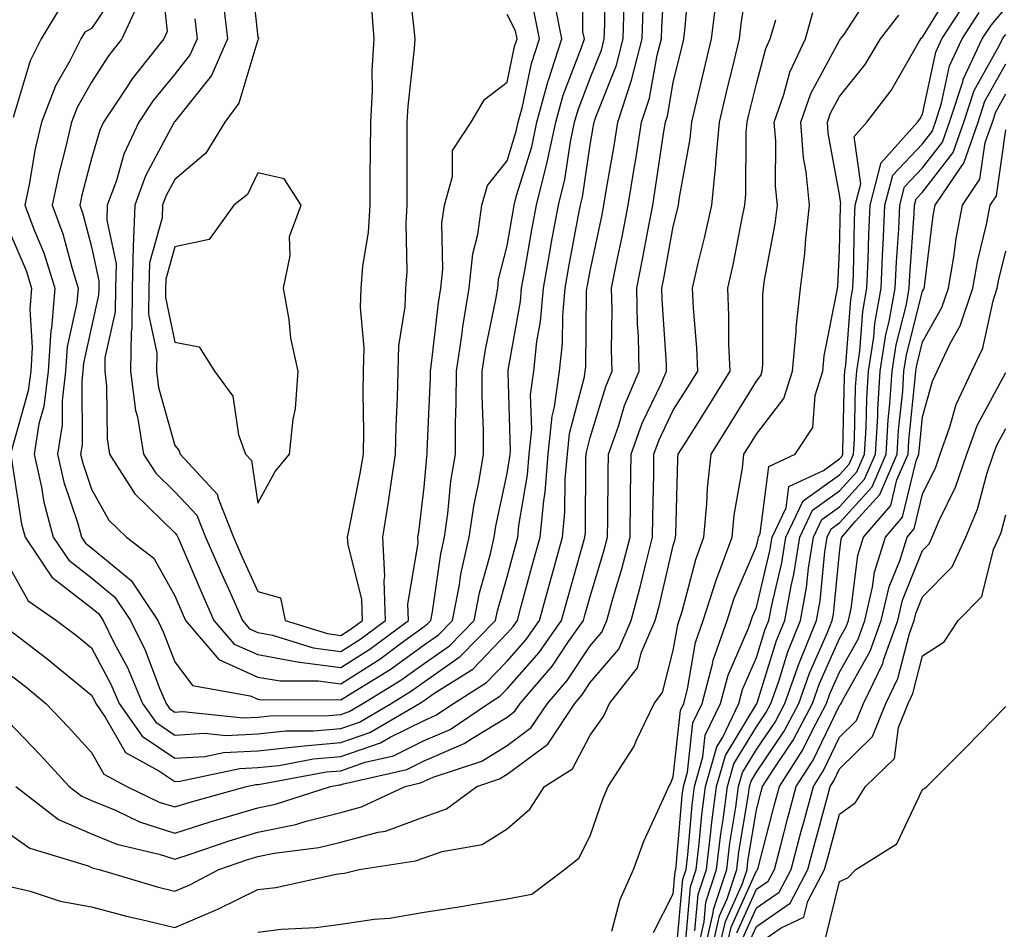
# Model space of a CAD drawing. Units: inches. Extents: x 1005443 to 1008083, y 7247738 to 7250378.
# Drawn here: x 1007299 to 1007418, y 7249935 to 7250044 of the extents above; entities that cross this region are included whole.
import ezdxf

# ---------------------------------------------------------------- set-up
doc = ezdxf.new("R2010")
doc.units = ezdxf.units.IN
doc.header["$MEASUREMENT"] = 0
doc.layers.add('Contour_10057247', color=7, linetype='Continuous', true_color=0x05239c)

msp = doc.modelspace()

# ---------------------------------------------------------------- linework, layer by layer
at = {"layer": 'Contour_10057247'}
for points in [[(1007298.05, 7249965.52, 3006), (1007300.09, 7249963.96, 3006), (1007302.55, 7249961.92, 3006), (1007305.23, 7249959.1, 3006), (1007308.05, 7249956.03, 3006), (1007309.54, 7249953.41, 3006), (1007312.29, 7249951.92, 3006), (1007316.17, 7249950.05, 3006), (1007318.05, 7249949.46, 3006), (1007319.92, 7249950.05, 3006), (1007326.68, 7249951.92, 3006), (1007327.81, 7249952.16, 3006), (1007328.05, 7249952.17, 3006), (1007328.33, 7249952.2, 3006), (1007336.3, 7249953.67, 3006), (1007338.05, 7249953.82, 3006), (1007340.96, 7249954.83, 3006), (1007344.37, 7249955.6, 3006), (1007348.05, 7249957.44, 3006), (1007351.18, 7249958.79, 3006), (1007355.82, 7249961.92, 3006), (1007357.19, 7249962.78, 3006), (1007358.05, 7249963.68, 3006), (1007361.91, 7249968.06, 3006), (1007364.58, 7249971.92, 3006), (1007365.34, 7249974.63, 3006), (1007367.17, 7249981.04, 3006), (1007367.42, 7249981.92, 3006), (1007367.47, 7249982.5, 3006), (1007367.54, 7249991.41, 3006), (1007367.58, 7249991.92, 3006), (1007367.63, 7249992.34, 3006), (1007368.05, 7249993.93, 3006), (1007369.91, 7250000.06, 3006), (1007370.69, 7250001.92, 3006), (1007370.62, 7250004.49, 3006), (1007370.69, 7250009.28, 3006), (1007370.62, 7250011.92, 3006), (1007371.26, 7250015.13, 3006), (1007371.89, 7250018.08, 3006), (1007372.63, 7250021.92, 3006), (1007373.39, 7250026.58, 3006), (1007373.52, 7250027.39, 3006), (1007374.24, 7250031.92, 3006), (1007375.17, 7250034.8, 3006), (1007376.11, 7250039.98, 3006), (1007376.61, 7250041.92, 3006), (1007376.65, 7250043.32, 3006), (1007377.12, 7250050.99, 3006)], [(1007311.55, 7250048.42, 3010), (1007308.05, 7250043.19, 3010), (1007307.23, 7250042.74, 3010), (1007306.75, 7250041.92, 3010), (1007305.42, 7250039.29, 3010), (1007303.69, 7250036.28, 3010), (1007302.01, 7250031.92, 3010), (1007301.27, 7250028.7, 3010), (1007300.53, 7250024.4, 3010), (1007300.01, 7250021.92, 3010), (1007301.17, 7250018.8, 3010), (1007302.29, 7250016.16, 3010), (1007303.64, 7250011.92, 3010), (1007303.21, 7250007.08, 3010), (1007303.15, 7250006.82, 3010), (1007302.83, 7250001.92, 3010), (1007302.31, 7249997.66, 3010), (1007301.72, 7249995.59, 3010), (1007301.13, 7249991.92, 3010), (1007302.01, 7249987.96, 3010), (1007302.29, 7249986.16, 3010), (1007303.44, 7249981.92, 3010), (1007305.31, 7249979.18, 3010), (1007308.05, 7249977.04, 3010), (1007310.85, 7249974.72, 3010), (1007312.72, 7249971.92, 3010), (1007314.48, 7249968.35, 3010), (1007316.23, 7249963.74, 3010), (1007317.01, 7249961.92, 3010), (1007317.43, 7249961.3, 3010), (1007318.05, 7249960.88, 3010), (1007319.02, 7249960.95, 3010), (1007326.32, 7249960.19, 3010), (1007328.05, 7249960.27, 3010), (1007329.54, 7249960.43, 3010), (1007336.6, 7249960.47, 3010), (1007338.05, 7249960.6, 3010), (1007339.04, 7249960.93, 3010), (1007340.7, 7249961.92, 3010), (1007345.27, 7249964.7, 3010), (1007348.05, 7249966.74, 3010), (1007351.11, 7249968.86, 3010), (1007354.08, 7249971.92, 3010), (1007354.73, 7249975.24, 3010), (1007356.04, 7249979.91, 3010), (1007356.49, 7249981.92, 3010), (1007356.69, 7249983.28, 3010), (1007358.05, 7249989.59, 3010), (1007358.38, 7249991.59, 3010), (1007358.41, 7249991.92, 3010), (1007358.45, 7249992.32, 3010), (1007358.16, 7250001.81, 3010), (1007358.18, 7250001.92, 3010), (1007358.19, 7250002.06, 3010), (1007359.66, 7250010.31, 3010), (1007359.8, 7250011.92, 3010), (1007360.18, 7250014.05, 3010), (1007361.03, 7250018.94, 3010), (1007361.57, 7250021.92, 3010), (1007362.73, 7250026.6, 3010), (1007362.88, 7250027.09, 3010), (1007363.91, 7250031.92, 3010), (1007364.8, 7250035.17, 3010), (1007367.01, 7250040.88, 3010), (1007367.35, 7250041.92, 3010), (1007367.17, 7250042.8, 3010), (1007367.18, 7250051.05, 3010)], [(1007327.1, 7250050.97, 3015), (1007328.05, 7250042.15, 3015), (1007328.13, 7250042, 3015), (1007328.14, 7250041.92, 3015), (1007328.11, 7250041.86, 3015), (1007328.05, 7250041.81, 3015), (1007325.77, 7250034.2, 3015), (1007324.09, 7250031.92, 3015), (1007321.79, 7250028.18, 3015), (1007318.05, 7250025.01, 3015), (1007316.98, 7250022.99, 3015), (1007316.59, 7250021.92, 3015), (1007316.53, 7250020.4, 3015), (1007315.01, 7250014.96, 3015), (1007314.93, 7250011.92, 3015), (1007314.91, 7250008.78, 3015), (1007315.88, 7250004.09, 3015), (1007315.85, 7250001.92, 3015), (1007316.1, 7249999.97, 3015), (1007318.05, 7249992.99, 3015), (1007318.54, 7249992.41, 3015), (1007318.71, 7249991.92, 3015), (1007323.19, 7249987.06, 3015), (1007323.24, 7249986.73, 3015), (1007325.14, 7249981.92, 3015), (1007326.02, 7249979.89, 3015), (1007328.05, 7249975.38, 3015), (1007330.77, 7249974.64, 3015), (1007331.34, 7249971.92, 3015), (1007336.45, 7249970.32, 3015), (1007338.05, 7249970.1, 3015), (1007339.16, 7249970.81, 3015), (1007340.64, 7249971.92, 3015), (1007340.56, 7249974.43, 3015), (1007338.91, 7249981.06, 3015), (1007338.86, 7249981.92, 3015), (1007339.03, 7249982.9, 3015), (1007340.38, 7249989.59, 3015), (1007340.75, 7249991.92, 3015), (1007340.79, 7249994.66, 3015), (1007340.73, 7249999.24, 3015), (1007340.77, 7250001.92, 3015), (1007340.86, 7250004.73, 3015), (1007340.39, 7250009.58, 3015), (1007340.48, 7250011.92, 3015), (1007340.69, 7250014.56, 3015), (1007341.37, 7250018.6, 3015), (1007341.59, 7250021.92, 3015), (1007341.59, 7250025.46, 3015), (1007341.62, 7250028.35, 3015), (1007341.64, 7250031.92, 3015), (1007341.84, 7250035.71, 3015), (1007341.83, 7250038.14, 3015), (1007342.04, 7250041.92, 3015), (1007341.76, 7250045.63, 3015)], [(1007318.05, 7249939.31, 3003), (1007319.89, 7249940.08, 3003), (1007323.35, 7249941.92, 3003), (1007326.85, 7249943.12, 3003), (1007328.05, 7249943.47, 3003), (1007330, 7249943.87, 3003), (1007335.41, 7249944.56, 3003), (1007338.05, 7249945.21, 3003), (1007342.55, 7249946.42, 3003), (1007343.42, 7249946.55, 3003), (1007348.05, 7249948.27, 3003), (1007350.76, 7249949.21, 3003), (1007354.4, 7249951.92, 3003), (1007357.13, 7249952.84, 3003), (1007358.05, 7249953.39, 3003), (1007362.94, 7249957.03, 3003), (1007366.19, 7249961.92, 3003), (1007367.05, 7249962.92, 3003), (1007368.05, 7249964.42, 3003), (1007371.5, 7249968.47, 3003), (1007372.96, 7249971.92, 3003), (1007374.07, 7249975.9, 3003), (1007374.69, 7249978.56, 3003), (1007375.56, 7249981.92, 3003), (1007375.59, 7249984.38, 3003), (1007375.69, 7249989.56, 3003), (1007375.72, 7249991.92, 3003), (1007376.33, 7249993.64, 3003), (1007378.05, 7249997.23, 3003), (1007379.86, 7250000.11, 3003), (1007380.98, 7250001.92, 3003), (1007380.86, 7250004.73, 3003), (1007380.46, 7250009.51, 3003), (1007380.35, 7250011.92, 3003), (1007381.04, 7250014.91, 3003), (1007381.85, 7250018.12, 3003), (1007382.67, 7250021.92, 3003), (1007383.18, 7250026.79, 3003), (1007383.18, 7250027.05, 3003), (1007383.61, 7250031.92, 3003), (1007384.46, 7250035.51, 3003), (1007385.36, 7250039.23, 3003), (1007386.01, 7250041.92, 3003), (1007386.22, 7250043.75, 3003), (1007387.38, 7250051.25, 3003)], [(1007298.05, 7249959.71, 3005), (1007301.85, 7249955.72, 3005), (1007305.34, 7249951.92, 3005), (1007306.87, 7249950.74, 3005), (1007308.05, 7249950.22, 3005), (1007310.92, 7249949.05, 3005), (1007313.8, 7249947.67, 3005), (1007318.05, 7249946.31, 3005), (1007322.3, 7249947.67, 3005), (1007324.38, 7249948.25, 3005), (1007328.05, 7249949.35, 3005), (1007330.19, 7249949.78, 3005), (1007336.81, 7249951.92, 3005), (1007337.85, 7249952.12, 3005), (1007338.05, 7249952.13, 3005), (1007338.37, 7249952.24, 3005), (1007346, 7249953.97, 3005), (1007348.05, 7249955, 3005), (1007352.89, 7249957.08, 3005), (1007353.87, 7249957.74, 3005), (1007358.05, 7249960.28, 3005), (1007358.99, 7249960.98, 3005), (1007359.61, 7249961.92, 3005), (1007363.52, 7249966.45, 3005), (1007365.37, 7249969.24, 3005), (1007367.23, 7249971.92, 3005), (1007367.41, 7249972.56, 3005), (1007368.05, 7249974.79, 3005), (1007369.7, 7249980.27, 3005), (1007370.13, 7249981.92, 3005), (1007370.16, 7249984.03, 3005), (1007370.21, 7249989.76, 3005), (1007370.24, 7249991.92, 3005), (1007371.45, 7249995.32, 3005), (1007372.19, 7249997.78, 3005), (1007373.96, 7250001.92, 3005), (1007373.85, 7250006.12, 3005), (1007373.75, 7250007.62, 3005), (1007373.65, 7250011.92, 3005), (1007374.38, 7250015.59, 3005), (1007374.97, 7250018.84, 3005), (1007375.57, 7250021.92, 3005), (1007375.92, 7250024.05, 3005), (1007376.92, 7250030.79, 3005), (1007377.09, 7250031.92, 3005), (1007377.33, 7250032.64, 3005), (1007378.05, 7250036.66, 3005), (1007379.06, 7250040.91, 3005), (1007379.3, 7250041.92, 3005), (1007379.47, 7250043.34, 3005), (1007380.05, 7250049.92, 3005)], [(1007298.39, 7249991.58, 3009), (1007299.62, 7249983.49, 3009), (1007300.05, 7249981.92, 3009), (1007303.27, 7249977.14, 3009), (1007308.05, 7249973.44, 3009), (1007308.88, 7249972.75, 3009), (1007309.44, 7249971.92, 3009), (1007310.78, 7249969.19, 3009), (1007312.36, 7249966.23, 3009), (1007314.18, 7249961.92, 3009), (1007315.78, 7249959.65, 3009), (1007318.05, 7249958.1, 3009), (1007321.63, 7249958.34, 3009), (1007324.19, 7249958.06, 3009), (1007328.05, 7249958.25, 3009), (1007331.37, 7249958.6, 3009), (1007334.75, 7249958.62, 3009), (1007338.05, 7249958.9, 3009), (1007340.3, 7249959.67, 3009), (1007344.09, 7249961.92, 3009), (1007346.55, 7249963.42, 3009), (1007348.05, 7249964.52, 3009), (1007352.42, 7249967.55, 3009), (1007356.67, 7249971.92, 3009), (1007356.9, 7249973.07, 3009), (1007358.05, 7249977.18, 3009), (1007359.06, 7249980.91, 3009), (1007359.34, 7249981.92, 3009), (1007359.48, 7249983.35, 3009), (1007360.51, 7249989.46, 3009), (1007360.71, 7249991.92, 3009), (1007361.01, 7249994.88, 3009), (1007360.88, 7249999.09, 3009), (1007361.27, 7250001.92, 3009), (1007361.64, 7250005.51, 3009), (1007362.06, 7250007.91, 3009), (1007362.42, 7250011.92, 3009), (1007363.27, 7250016.7, 3009), (1007363.37, 7250017.24, 3009), (1007364.22, 7250021.92, 3009), (1007364.98, 7250024.99, 3009), (1007365.66, 7250029.53, 3009), (1007366.17, 7250031.92, 3009), (1007366.58, 7250033.39, 3009), (1007368.05, 7250037.22, 3009), (1007369.39, 7250040.58, 3009), (1007369.74, 7250041.92, 3009), (1007369.8, 7250043.67, 3009), (1007369.8, 7250050.17, 3009)], [(1007316.35, 7250050.22, 3012), (1007317.14, 7250042.83, 3012), (1007316.73, 7250041.92, 3012), (1007312.9, 7250037.07, 3012), (1007312.38, 7250036.25, 3012), (1007309.49, 7250031.92, 3012), (1007309.03, 7250030.94, 3012), (1007308.05, 7250027.54, 3012), (1007306.87, 7250023.1, 3012), (1007306.62, 7250021.92, 3012), (1007307.01, 7250020.88, 3012), (1007308.05, 7250016.9, 3012), (1007308.93, 7250012.8, 3012), (1007308.91, 7250011.92, 3012), (1007308.9, 7250011.07, 3012), (1007308.05, 7250007.27, 3012), (1007307.08, 7250002.89, 3012), (1007307.01, 7250001.92, 3012), (1007306.88, 7250000.75, 3012), (1007306.92, 7249993.05, 3012), (1007306.73, 7249991.92, 3012), (1007306.98, 7249990.85, 3012), (1007308.05, 7249987.7, 3012), (1007310.12, 7249983.99, 3012), (1007312.24, 7249981.92, 3012), (1007315.54, 7249979.41, 3012), (1007318.05, 7249974.89, 3012), (1007318.94, 7249972.81, 3012), (1007319.34, 7249971.92, 3012), (1007323.35, 7249967.22, 3012), (1007328.05, 7249965.1, 3012), (1007330.75, 7249964.62, 3012), (1007335.33, 7249964.64, 3012), (1007338.05, 7249964.28, 3012), (1007342.72, 7249967.25, 3012), (1007345.36, 7249969.23, 3012), (1007348.05, 7249971.2, 3012), (1007348.48, 7249971.49, 3012), (1007348.89, 7249971.92, 3012), (1007349.09, 7249972.96, 3012), (1007350.06, 7249979.91, 3012), (1007350.51, 7249981.92, 3012), (1007350.93, 7249984.8, 3012), (1007351.29, 7249988.68, 3012), (1007351.82, 7249991.92, 3012), (1007351.83, 7249995.7, 3012), (1007351.93, 7249998.04, 3012), (1007351.94, 7250001.92, 3012), (1007352.64, 7250006.51, 3012), (1007352.72, 7250007.25, 3012), (1007353.5, 7250011.92, 3012), (1007353.93, 7250016.04, 3012), (1007354.52, 7250018.39, 3012), (1007354.99, 7250021.92, 3012), (1007355.68, 7250024.29, 3012), (1007358.05, 7250027.26, 3012), (1007359.15, 7250030.82, 3012), (1007359.39, 7250031.92, 3012), (1007359.9, 7250033.77, 3012), (1007360.99, 7250038.98, 3012), (1007361.95, 7250041.92, 3012), (1007361.29, 7250045.16, 3012)], [(1007323.93, 7250046.04, 3014), (1007324.42, 7250041.92, 3014), (1007322.46, 7250037.51, 3014), (1007318.05, 7250031.99, 3014), (1007318.02, 7250031.95, 3014), (1007317.99, 7250031.92, 3014), (1007317.95, 7250031.82, 3014), (1007314.54, 7250025.43, 3014), (1007313.26, 7250021.92, 3014), (1007313.05, 7250016.92, 3014), (1007312.92, 7250011.92, 3014), (1007312.88, 7250007.09, 3014), (1007312.8, 7250006.67, 3014), (1007312.74, 7250001.92, 3014), (1007313.33, 7249997.2, 3014), (1007313.56, 7249996.41, 3014), (1007314.31, 7249991.92, 3014), (1007315.77, 7249989.64, 3014), (1007318.05, 7249987.4, 3014), (1007320.73, 7249984.6, 3014), (1007321.77, 7249981.92, 3014), (1007323.67, 7249977.55, 3014), (1007324.71, 7249975.26, 3014), (1007326.19, 7249971.92, 3014), (1007327.04, 7249970.91, 3014), (1007328.05, 7249970.46, 3014), (1007329.83, 7249970.14, 3014), (1007334.73, 7249968.6, 3014), (1007338.05, 7249968.17, 3014), (1007340.34, 7249969.63, 3014), (1007343.41, 7249971.92, 3014), (1007343.25, 7249976.72, 3014), (1007343.32, 7249977.19, 3014), (1007343.09, 7249981.92, 3014), (1007343.79, 7249986.18, 3014), (1007344, 7249987.87, 3014), (1007344.62, 7249991.92, 3014), (1007344.68, 7249995.29, 3014), (1007344.87, 7249998.74, 3014), (1007344.92, 7250001.92, 3014), (1007345.01, 7250004.96, 3014), (1007345.79, 7250009.66, 3014), (1007345.88, 7250011.92, 3014), (1007346.04, 7250013.93, 3014), (1007345.89, 7250019.76, 3014), (1007346.03, 7250021.92, 3014), (1007346.04, 7250023.93, 3014), (1007346.02, 7250029.89, 3014), (1007346.03, 7250031.92, 3014), (1007346.13, 7250033.84, 3014), (1007346.91, 7250040.78, 3014), (1007346.97, 7250041.92, 3014), (1007346.88, 7250043.09, 3014), (1007346.12, 7250049.99, 3014)], [(1007378.45, 7249932.32, 2998), (1007379.21, 7249940.76, 2998), (1007379.59, 7249941.92, 2998), (1007379.8, 7249943.67, 2998), (1007380.31, 7249949.66, 2998), (1007380.6, 7249951.92, 2998), (1007381.61, 7249955.48, 2998), (1007381.89, 7249958.08, 2998), (1007383.71, 7249961.92, 2998), (1007384.63, 7249965.34, 2998), (1007387.1, 7249970.97, 2998), (1007387.43, 7249971.92, 2998), (1007387.58, 7249972.39, 2998), (1007388.05, 7249973.48, 2998), (1007389.68, 7249980.29, 2998), (1007389.94, 7249981.92, 2998), (1007391.61, 7249985.48, 2998), (1007391.95, 7249988.02, 2998), (1007396.11, 7249989.98, 2998), (1007398.05, 7249991.35, 2998), (1007398.31, 7249991.66, 2998), (1007398.43, 7249991.92, 2998), (1007398.46, 7249992.33, 2998), (1007398.66, 7250001.31, 2998), (1007398.69, 7250001.92, 2998), (1007398.81, 7250002.68, 2998), (1007399.41, 7250010.56, 2998), (1007399.65, 7250011.92, 2998), (1007399.73, 7250013.6, 2998), (1007399.87, 7250020.1, 2998), (1007399.95, 7250021.92, 2998), (1007400.62, 7250024.49, 2998), (1007399.8, 7250030.17, 2998), (1007401.35, 7250031.92, 2998), (1007404.27, 7250035.7, 2998), (1007407.47, 7250041.34, 2998), (1007407.83, 7250041.92, 2998), (1007407.92, 7250042.05, 2998), (1007408.05, 7250042.13, 2998), (1007411.75, 7250048.22, 2998)], [(1007338.05, 7249948.79, 3004), (1007340.52, 7249949.45, 3004), (1007345.77, 7249951.92, 3004), (1007347.63, 7249952.34, 3004), (1007348.05, 7249952.55, 3004), (1007349.16, 7249953.03, 3004), (1007354.99, 7249954.98, 3004), (1007358.05, 7249956.84, 3004), (1007360.96, 7249959.01, 3004), (1007362.9, 7249961.92, 3004), (1007365.29, 7249964.68, 3004), (1007368.05, 7249968.85, 3004), (1007369.46, 7249970.51, 3004), (1007370.06, 7249971.92, 3004), (1007370.82, 7249974.69, 3004), (1007371.86, 7249978.11, 3004), (1007372.84, 7249981.92, 3004), (1007372.91, 7249986.78, 3004), (1007372.91, 7249987.06, 3004), (1007372.97, 7249991.92, 3004), (1007374.31, 7249995.66, 3004), (1007376.62, 7250000.49, 3004), (1007377.23, 7250001.92, 3004), (1007377.21, 7250002.76, 3004), (1007376.7, 7250010.57, 3004), (1007376.66, 7250011.92, 3004), (1007376.9, 7250013.07, 3004), (1007378.05, 7250019.36, 3004), (1007378.57, 7250021.4, 3004), (1007378.67, 7250021.92, 3004), (1007378.75, 7250022.62, 3004), (1007380.09, 7250029.88, 3004), (1007380.27, 7250031.92, 3004), (1007380.96, 7250034.83, 3004), (1007381.76, 7250038.21, 3004), (1007382.65, 7250041.92, 3004), (1007383.23, 7250046.74, 3004)], [(1007370.64, 7249934.51, 3000), (1007371.64, 7249938.33, 3000), (1007373.25, 7249941.92, 3000), (1007374.56, 7249945.41, 3000), (1007377.11, 7249950.98, 3000), (1007377.51, 7249951.92, 3000), (1007377.73, 7249952.24, 3000), (1007378.05, 7249953.07, 3000), (1007378.9, 7249961.07, 3000), (1007379.3, 7249961.92, 3000), (1007379.76, 7249963.63, 3000), (1007380.72, 7249969.25, 3000), (1007381.65, 7249971.92, 3000), (1007383.2, 7249976.77, 3000), (1007383.41, 7249977.28, 3000), (1007385.14, 7249981.92, 3000), (1007385.38, 7249984.59, 3000), (1007386.36, 7249990.23, 3000), (1007386.55, 7249991.92, 3000), (1007387.12, 7249992.85, 3000), (1007388.05, 7249994.35, 3000), (1007391.35, 7249998.62, 3000), (1007392.41, 7250001.92, 3000), (1007392.83, 7250006.7, 3000), (1007392.83, 7250007.14, 3000), (1007393.34, 7250011.92, 3000), (1007393.89, 7250016.08, 3000), (1007393.98, 7250017.85, 3000), (1007394.44, 7250021.92, 3000), (1007394.05, 7250025.92, 3000), (1007393.73, 7250027.6, 3000), (1007393.38, 7250031.92, 3000), (1007394.6, 7250035.37, 3000), (1007398.05, 7250041.73, 3000), (1007398.13, 7250041.84, 3000), (1007398.18, 7250041.92, 3000), (1007398.59, 7250042.46, 3000), (1007402.08, 7250047.89, 3000)], [(1007298.05, 7249978.51, 3008), (1007300.41, 7249974.28, 3008), (1007303.84, 7249971.92, 3008), (1007306.23, 7249970.1, 3008), (1007308.05, 7249968.62, 3008), (1007310.37, 7249964.24, 3008), (1007311.36, 7249961.92, 3008), (1007314.12, 7249957.99, 3008), (1007318.05, 7249955.31, 3008), (1007321.67, 7249955.54, 3008), (1007323.94, 7249956.03, 3008), (1007328.05, 7249956.23, 3008), (1007332.85, 7249956.72, 3008), (1007333.19, 7249956.78, 3008), (1007338.05, 7249957.21, 3008), (1007341.55, 7249958.42, 3008), (1007347.49, 7249961.92, 3008), (1007347.84, 7249962.13, 3008), (1007348.05, 7249962.29, 3008), (1007349.24, 7249963.11, 3008), (1007353.91, 7249966.06, 3008), (1007358.05, 7249970.36, 3008), (1007358.78, 7249971.19, 3008), (1007359.29, 7249971.92, 3008), (1007359.76, 7249973.63, 3008), (1007361.16, 7249978.81, 3008), (1007362.03, 7249981.92, 3008), (1007362.45, 7249986.32, 3008), (1007362.63, 7249987.34, 3008), (1007363, 7249991.92, 3008), (1007363.47, 7249996.5, 3008), (1007363.77, 7249997.64, 3008), (1007364.36, 7250001.92, 3008), (1007364.71, 7250005.26, 3008), (1007364.75, 7250008.62, 3008), (1007365.04, 7250011.92, 3008), (1007365.49, 7250014.48, 3008), (1007366.62, 7250020.49, 3008), (1007366.88, 7250021.92, 3008), (1007367.11, 7250022.86, 3008), (1007368.05, 7250029.18, 3008), (1007368.46, 7250031.51, 3008), (1007368.53, 7250031.92, 3008), (1007368.75, 7250032.62, 3008), (1007371.2, 7250038.77, 3008), (1007372.03, 7250041.92, 3008), (1007372.15, 7250046.02, 3008)], [(1007304.25, 7250045.72, 3009), (1007302, 7250041.92, 3009), (1007300.67, 7250039.3, 3009), (1007298.61, 7250032.48, 3009)], [(1007313.69, 7250046.28, 3011), (1007311.7, 7250041.92, 3011), (1007310.09, 7250039.88, 3011), (1007308.05, 7250036.7, 3011), (1007306.31, 7250033.66, 3011), (1007305.65, 7250031.92, 3011), (1007304.92, 7250028.8, 3011), (1007304.13, 7250025.84, 3011), (1007303.31, 7250021.92, 3011), (1007304.6, 7250018.47, 3011), (1007305.7, 7250014.27, 3011), (1007306.44, 7250011.92, 3011), (1007306.28, 7250010.15, 3011), (1007305.11, 7250004.86, 3011), (1007304.92, 7250001.92, 3011), (1007304.49, 7249998.36, 3011), (1007304.51, 7249995.46, 3011), (1007303.93, 7249991.92, 3011), (1007304.69, 7249988.56, 3011), (1007306.39, 7249983.58, 3011), (1007306.84, 7249981.92, 3011), (1007307.33, 7249981.2, 3011), (1007308.05, 7249980.64, 3011), (1007312.83, 7249976.7, 3011), (1007316, 7249971.92, 3011), (1007316.67, 7249970.54, 3011), (1007318.05, 7249966.94, 3011), (1007320.2, 7249964.07, 3011), (1007327.13, 7249962.84, 3011), (1007328.05, 7249962.42, 3011), (1007328.47, 7249962.34, 3011), (1007337.56, 7249962.41, 3011), (1007338.05, 7249962.35, 3011), (1007339.22, 7249963.09, 3011), (1007343.98, 7249965.99, 3011), (1007348.05, 7249968.97, 3011), (1007349.8, 7249970.17, 3011), (1007351.49, 7249971.92, 3011), (1007352.32, 7249976.19, 3011), (1007352.5, 7249977.47, 3011), (1007353.5, 7249981.92, 3011), (1007354.08, 7249985.89, 3011), (1007354.64, 7249988.51, 3011), (1007355.21, 7249991.92, 3011), (1007355.21, 7249994.76, 3011), (1007355.05, 7249998.92, 3011), (1007355.05, 7250001.92, 3011), (1007355.45, 7250004.52, 3011), (1007356.69, 7250010.56, 3011), (1007356.92, 7250011.92, 3011), (1007357.02, 7250012.95, 3011), (1007358.05, 7250017, 3011), (1007358.77, 7250021.2, 3011), (1007358.9, 7250021.92, 3011), (1007359.19, 7250023.06, 3011), (1007361.02, 7250028.95, 3011), (1007361.64, 7250031.92, 3011), (1007363, 7250036.87, 3011), (1007363.02, 7250036.95, 3011), (1007364.64, 7250041.92, 3011), (1007363.79, 7250046.18, 3011)], [(1007379.54, 7249933.41, 2997), (1007380.13, 7249939.84, 2997), (1007380.81, 7249941.92, 2997), (1007381.18, 7249945.05, 2997), (1007381.48, 7249948.49, 2997), (1007381.92, 7249951.92, 2997), (1007383.27, 7249956.7, 2997), (1007383.99, 7249957.86, 2997), (1007385.92, 7249961.92, 2997), (1007386.37, 7249963.6, 2997), (1007388.05, 7249967.43, 2997), (1007389.12, 7249970.85, 2997), (1007389.55, 7249971.92, 2997), (1007389.89, 7249973.76, 2997), (1007391.12, 7249978.85, 2997), (1007391.6, 7249981.92, 2997), (1007393.66, 7249986.31, 2997), (1007398.05, 7249989.43, 2997), (1007399.23, 7249990.74, 2997), (1007399.74, 7249991.92, 2997), (1007399.85, 7249993.72, 2997), (1007399.99, 7249999.98, 2997), (1007400.12, 7250001.92, 2997), (1007400.48, 7250004.35, 2997), (1007400.85, 7250009.12, 2997), (1007401.35, 7250011.92, 2997), (1007401.51, 7250015.38, 2997), (1007401.58, 7250018.39, 2997), (1007401.73, 7250021.92, 2997), (1007403.03, 7250026.9, 2997), (1007403.02, 7250026.95, 2997), (1007407.44, 7250031.92, 2997), (1007407.71, 7250032.26, 2997), (1007408.05, 7250032.86, 2997), (1007409.63, 7250040.34, 2997), (1007410.36, 7250041.92, 2997), (1007413.39, 7250046.58, 2997)], [(1007380.9, 7249931.92, 2995), (1007381.75, 7249935.62, 2995), (1007381.97, 7249938, 2995), (1007383.26, 7249941.92, 2995), (1007383.76, 7249946.21, 2995), (1007384.05, 7249947.92, 2995), (1007384.56, 7249951.92, 2995), (1007385.34, 7249954.63, 2995), (1007388.05, 7249959.11, 2995), (1007389.18, 7249960.79, 2995), (1007389.78, 7249961.92, 2995), (1007390.74, 7249964.61, 2995), (1007391.84, 7249968.13, 2995), (1007393.36, 7249971.92, 2995), (1007394.09, 7249975.88, 2995), (1007394.32, 7249978.19, 2995), (1007394.92, 7249981.92, 2995), (1007395.91, 7249984.06, 2995), (1007398.05, 7249985.57, 2995), (1007401.07, 7249988.9, 2995), (1007402.36, 7249991.92, 2995), (1007402.64, 7249996.51, 2995), (1007402.66, 7249997.31, 2995), (1007402.96, 7250001.92, 2995), (1007403.63, 7250006.34, 2995), (1007404.03, 7250007.9, 2995), (1007404.75, 7250011.92, 2995), (1007404.9, 7250015.07, 2995), (1007405.17, 7250019.04, 2995), (1007405.3, 7250021.92, 2995), (1007405.87, 7250024.1, 2995), (1007408.05, 7250026.4, 2995), (1007410.46, 7250029.51, 2995), (1007411.3, 7250031.92, 2995), (1007412.89, 7250036.76, 2995), (1007412.94, 7250037.03, 2995), (1007415.22, 7250041.92, 2995), (1007416.33, 7250043.64, 2995), (1007418.05, 7250045.66, 2995)], [(1007298.05, 7249970.84, 3007), (1007302.66, 7249967.31, 3007), (1007303.1, 7249966.97, 3007), (1007308.05, 7249962.91, 3007), (1007308.39, 7249962.26, 3007), (1007308.54, 7249961.92, 3007), (1007309.69, 7249960.28, 3007), (1007312.14, 7249956.01, 3007), (1007316.16, 7249953.81, 3007), (1007318.05, 7249952.52, 3007), (1007318.68, 7249952.55, 3007), (1007325.87, 7249954.1, 3007), (1007328.05, 7249954.2, 3007), (1007330.59, 7249954.46, 3007), (1007334.74, 7249955.23, 3007), (1007338.05, 7249955.51, 3007), (1007342.81, 7249957.16, 3007), (1007343.98, 7249957.85, 3007), (1007348.05, 7249959.88, 3007), (1007349.48, 7249960.49, 3007), (1007351.59, 7249961.92, 3007), (1007355.55, 7249964.42, 3007), (1007358.05, 7249967.02, 3007), (1007360.34, 7249969.63, 3007), (1007361.94, 7249971.92, 3007), (1007363.26, 7249976.71, 3007), (1007363.43, 7249977.3, 3007), (1007364.73, 7249981.92, 3007), (1007365.01, 7249984.96, 3007), (1007365.05, 7249988.92, 3007), (1007365.3, 7249991.92, 3007), (1007365.55, 7249994.42, 3007), (1007367.36, 7250001.23, 3007), (1007367.45, 7250001.92, 3007), (1007367.51, 7250002.46, 3007), (1007367.62, 7250011.49, 3007), (1007367.66, 7250011.92, 3007), (1007367.72, 7250012.25, 3007), (1007368.05, 7250014.02, 3007), (1007369.43, 7250020.54, 3007), (1007369.69, 7250021.92, 3007), (1007370.01, 7250023.88, 3007), (1007370.92, 7250029.05, 3007), (1007371.38, 7250031.92, 3007), (1007372.99, 7250036.86, 3007), (1007373.02, 7250036.95, 3007), (1007374.32, 7250041.92, 3007), (1007374.43, 7250045.54, 3007)], [(1007320.47, 7250044.34, 3013), (1007320.76, 7250041.92, 3013), (1007319.92, 7250040.05, 3013), (1007318.05, 7250037.7, 3013), (1007315.46, 7250034.51, 3013), (1007313.74, 7250031.92, 3013), (1007311.93, 7250028.04, 3013), (1007311.03, 7250024.9, 3013), (1007309.93, 7250021.92, 3013), (1007309.87, 7250020.1, 3013), (1007310.99, 7250014.86, 3013), (1007310.92, 7250011.92, 3013), (1007310.89, 7250009.08, 3013), (1007309.64, 7250003.51, 3013), (1007309.63, 7250001.92, 3013), (1007309.86, 7250000.11, 3013), (1007309.91, 7249993.78, 3013), (1007310.22, 7249991.92, 3013), (1007313.27, 7249987.14, 3013), (1007318.05, 7249982.46, 3013), (1007318.31, 7249982.18, 3013), (1007318.41, 7249981.92, 3013), (1007318.69, 7249981.28, 3013), (1007321.31, 7249975.18, 3013), (1007322.77, 7249971.92, 3013), (1007325.2, 7249969.07, 3013), (1007328.05, 7249967.79, 3013), (1007333.01, 7249966.88, 3013), (1007333.09, 7249966.88, 3013), (1007338.05, 7249966.23, 3013), (1007341.53, 7249968.44, 3013), (1007346.18, 7249971.92, 3013), (1007346.12, 7249973.85, 3013), (1007347.34, 7249981.21, 3013), (1007347.31, 7249981.92, 3013), (1007347.42, 7249982.55, 3013), (1007348.05, 7249987.96, 3013), (1007348.38, 7249991.59, 3013), (1007348.44, 7249991.92, 3013), (1007348.44, 7249992.31, 3013), (1007348.82, 7250001.15, 3013), (1007348.82, 7250001.92, 3013), (1007348.96, 7250002.83, 3013), (1007349.8, 7250010.17, 3013), (1007350.09, 7250011.92, 3013), (1007350.33, 7250014.2, 3013), (1007350.21, 7250019.76, 3013), (1007350.5, 7250021.92, 3013), (1007351.48, 7250025.35, 3013), (1007351.47, 7250028.5, 3013), (1007353.74, 7250031.92, 3013), (1007355.32, 7250034.65, 3013), (1007358.05, 7250036.71, 3013), (1007358.95, 7250041.02, 3013), (1007359.24, 7250041.92, 3013), (1007359.05, 7250042.92, 3013), (1007358.05, 7250044.88, 3013)], [(1007328.05, 7249934.39, 3001), (1007330.86, 7249934.73, 3001), (1007335.04, 7249934.93, 3001), (1007338.05, 7249935.36, 3001), (1007342.07, 7249935.94, 3001), (1007343.89, 7249936.08, 3001), (1007348.05, 7249936.8, 3001), (1007352.52, 7249937.45, 3001), (1007353.84, 7249937.71, 3001), (1007358.05, 7249938.38, 3001), (1007361.01, 7249938.96, 3001), (1007364.95, 7249941.92, 3001), (1007366.67, 7249943.3, 3001), (1007368.05, 7249945.98, 3001), (1007369.56, 7249950.41, 3001), (1007370.21, 7249951.92, 3001), (1007373.29, 7249956.68, 3001), (1007373.62, 7249957.49, 3001), (1007375.73, 7249961.92, 3001), (1007376.75, 7249963.22, 3001), (1007378.05, 7249968.29, 3001), (1007378.58, 7249971.39, 3001), (1007378.76, 7249971.92, 3001), (1007379.1, 7249972.97, 3001), (1007380.74, 7249979.23, 3001), (1007381.73, 7249981.92, 3001), (1007382.1, 7249985.97, 3001), (1007382.15, 7249987.82, 3001), (1007382.59, 7249991.92, 3001), (1007384.69, 7249995.28, 3001), (1007388.05, 7250000.71, 3001), (1007388.58, 7250001.39, 3001), (1007388.74, 7250001.92, 3001), (1007388.81, 7250002.68, 3001), (1007388.81, 7250011.16, 3001), (1007388.89, 7250011.92, 3001), (1007389.02, 7250012.89, 3001), (1007390.32, 7250019.65, 3001), (1007390.57, 7250021.92, 3001), (1007390.34, 7250024.21, 3001), (1007390.37, 7250029.6, 3001), (1007390.18, 7250031.92, 3001), (1007391.35, 7250035.22, 3001), (1007392.06, 7250037.91, 3001), (1007393.94, 7250041.92, 3001), (1007394.85, 7250045.12, 3001)], [(1007375.65, 7249934.32, 2999), (1007378.05, 7249939.01, 2999), (1007378.29, 7249941.68, 2999), (1007378.37, 7249941.92, 2999), (1007378.41, 7249942.28, 2999), (1007379.13, 7249950.84, 2999), (1007379.27, 7249951.92, 2999), (1007379.76, 7249953.63, 2999), (1007380.39, 7249959.58, 2999), (1007381.51, 7249961.92, 2999), (1007382.78, 7249966.65, 2999), (1007382.85, 7249967.12, 2999), (1007384.54, 7249971.92, 2999), (1007385.39, 7249974.58, 2999), (1007388.05, 7249980.86, 2999), (1007388.26, 7249981.71, 2999), (1007388.29, 7249981.92, 2999), (1007388.5, 7249982.37, 2999), (1007389.53, 7249990.44, 2999), (1007392.71, 7249991.92, 2999), (1007394.82, 7249995.15, 2999), (1007395.13, 7249999, 2999), (1007396.06, 7250001.92, 2999), (1007396.21, 7250003.76, 2999), (1007397.78, 7250011.65, 2999), (1007397.81, 7250011.92, 2999), (1007397.84, 7250012.13, 2999), (1007398.05, 7250016.43, 2999), (1007398.17, 7250021.8, 2999), (1007398.17, 7250021.92, 2999), (1007398.22, 7250022.09, 2999), (1007398.05, 7250023.19, 2999), (1007396.69, 7250030.56, 2999), (1007396.59, 7250031.92, 2999), (1007396.97, 7250033, 2999), (1007398.05, 7250035.01, 2999), (1007401.13, 7250038.84, 2999), (1007403, 7250041.92, 2999), (1007405.18, 7250044.79, 2999)], [(1007380.65, 7249934.52, 2996), (1007381.05, 7249938.92, 2996), (1007382.03, 7249941.92, 2996), (1007382.57, 7249946.44, 2996), (1007382.65, 7249947.32, 2996), (1007383.25, 7249951.92, 2996), (1007384.31, 7249955.66, 2996), (1007388.05, 7249961.83, 2996), (1007388.09, 7249961.88, 2996), (1007388.11, 7249961.92, 2996), (1007388.14, 7249962.01, 2996), (1007390.48, 7249969.49, 2996), (1007391.46, 7249971.92, 2996), (1007392.22, 7249976.09, 2996), (1007392.54, 7249977.43, 2996), (1007393.26, 7249981.92, 2996), (1007394.79, 7249985.18, 2996), (1007398.05, 7249987.51, 2996), (1007400.15, 7249989.82, 2996), (1007401.05, 7249991.92, 2996), (1007401.24, 7249995.11, 2996), (1007401.32, 7249998.65, 2996), (1007401.54, 7250001.92, 2996), (1007402.16, 7250006.03, 2996), (1007402.29, 7250007.68, 2996), (1007403.05, 7250011.92, 2996), (1007403.26, 7250016.71, 2996), (1007403.29, 7250017.16, 2996), (1007403.52, 7250021.92, 2996), (1007404.46, 7250025.51, 2996), (1007408.05, 7250029.3, 2996), (1007409.19, 7250030.78, 2996), (1007409.59, 7250031.92, 2996), (1007410.34, 7250034.21, 2996), (1007411.29, 7250038.68, 2996), (1007412.8, 7250041.92, 2996), (1007414.87, 7250045.1, 2996)], [(1007338.05, 7249941.43, 3002), (1007338.47, 7249941.5, 3002), (1007340.23, 7249941.92, 3002), (1007347.01, 7249942.96, 3002), (1007348.05, 7249943.34, 3002), (1007350.24, 7249944.11, 3002), (1007355.05, 7249944.92, 3002), (1007358.05, 7249946.82, 3002), (1007360.79, 7249949.18, 3002), (1007362.53, 7249951.92, 3002), (1007365.91, 7249954.06, 3002), (1007368.05, 7249958.09, 3002), (1007369.63, 7249960.34, 3002), (1007370.38, 7249961.92, 3002), (1007373.75, 7249966.22, 3002), (1007374.24, 7249968.11, 3002), (1007375.86, 7249971.92, 3002), (1007376.34, 7249973.63, 3002), (1007378.05, 7249980.93, 3002), (1007378.26, 7249981.71, 3002), (1007378.33, 7249981.92, 3002), (1007378.36, 7249982.23, 3002), (1007378.58, 7249991.39, 3002), (1007378.64, 7249991.92, 3002), (1007379.63, 7249993.5, 3002), (1007382.27, 7249997.7, 3002), (1007384.89, 7250001.92, 3002), (1007384.75, 7250005.22, 3002), (1007384.75, 7250008.62, 3002), (1007384.6, 7250011.92, 3002), (1007385.25, 7250014.72, 3002), (1007386.28, 7250020.15, 3002), (1007386.66, 7250021.92, 3002), (1007386.79, 7250023.18, 3002), (1007386.83, 7250030.7, 3002), (1007386.94, 7250031.92, 3002), (1007387.15, 7250032.82, 3002), (1007388.05, 7250036.52, 3002), (1007389.18, 7250040.79, 3002), (1007389.71, 7250041.92, 3002), (1007390.37, 7250044.24, 3002)], [(1007381.75, 7249931.92, 2994), (1007382.85, 7249936.72, 2994), (1007382.88, 7249937.09, 2994), (1007384.48, 7249941.92, 2994), (1007384.86, 7249945.11, 2994), (1007385.56, 7249949.43, 2994), (1007385.88, 7249951.92, 2994), (1007386.36, 7249953.61, 2994), (1007388.05, 7249956.38, 2994), (1007390.29, 7249959.68, 2994), (1007391.46, 7249961.92, 2994), (1007393.19, 7249966.78, 2994), (1007393.39, 7249967.26, 2994), (1007395.28, 7249971.92, 2994), (1007395.71, 7249974.26, 2994), (1007396.29, 7249980.16, 2994), (1007396.57, 7249981.92, 2994), (1007397.04, 7249982.93, 2994), (1007398.05, 7249983.65, 2994), (1007401.99, 7249987.98, 2994), (1007403.67, 7249991.92, 2994), (1007403.92, 7249996.05, 2994), (1007404.12, 7249997.99, 2994), (1007404.38, 7250001.92, 2994), (1007404.87, 7250005.1, 2994), (1007406.1, 7250009.97, 2994), (1007406.45, 7250011.92, 2994), (1007406.52, 7250013.45, 2994), (1007407.03, 7250020.9, 2994), (1007407.08, 7250021.92, 2994), (1007407.28, 7250022.69, 2994), (1007408.05, 7250023.49, 2994), (1007411.73, 7250028.24, 2994), (1007413.02, 7250031.92, 2994), (1007414.26, 7250035.71, 2994), (1007417.3, 7250041.17, 2994), (1007417.65, 7250041.92, 2994), (1007417.81, 7250042.16, 2994), (1007418.05, 7250042.45, 2994)], [(1007382.6, 7249931.92, 2993), (1007383.62, 7249936.35, 2993), (1007384.54, 7249938.41, 2993), (1007385.7, 7249941.92, 2993), (1007385.94, 7249944.03, 2993), (1007387.08, 7249950.95, 2993), (1007387.21, 7249951.92, 2993), (1007387.4, 7249952.57, 2993), (1007388.05, 7249953.66, 2993), (1007391.38, 7249958.59, 2993), (1007393.14, 7249961.92, 2993), (1007394.42, 7249965.55, 2993), (1007396.59, 7249970.46, 2993), (1007397.18, 7249971.92, 2993), (1007397.32, 7249972.65, 2993), (1007398.05, 7249980.05, 2993), (1007398.26, 7249981.71, 2993), (1007398.32, 7249981.92, 2993), (1007399.98, 7249983.85, 2993), (1007402.9, 7249987.07, 2993), (1007404.97, 7249991.92, 2993), (1007405.15, 7249994.82, 2993), (1007405.65, 7249999.52, 2993), (1007405.8, 7250001.92, 2993), (1007406.1, 7250003.87, 2993), (1007408.05, 7250011.57, 2993), (1007408.18, 7250011.79, 2993), (1007408.22, 7250011.92, 2993), (1007408.26, 7250012.13, 2993), (1007409.32, 7250020.65, 2993), (1007409.56, 7250021.92, 2993), (1007412.67, 7250026.54, 2993), (1007413, 7250026.97, 2993), (1007414.73, 7250031.92, 2993), (1007415.55, 7250034.42, 2993), (1007418.05, 7250038.91, 2993)], [(1007383.45, 7249931.92, 2992), (1007384.31, 7249935.66, 2992), (1007386.36, 7249940.23, 2992), (1007386.92, 7249941.92, 2992), (1007387.03, 7249942.94, 2992), (1007388.05, 7249949.12, 2992), (1007388.64, 7249951.33, 2992), (1007388.78, 7249951.92, 2992), (1007390.1, 7249953.97, 2992), (1007392.47, 7249957.5, 2992), (1007394.81, 7249961.92, 2992), (1007395.66, 7249964.31, 2992), (1007398.05, 7249969.72, 2992), (1007398.84, 7249971.13, 2992), (1007399.12, 7249971.92, 2992), (1007399.46, 7249973.33, 2992), (1007400.26, 7249979.71, 2992), (1007400.94, 7249981.92, 2992), (1007404.23, 7249985.74, 2992), (1007404.96, 7249988.83, 2992), (1007406.29, 7249991.92, 2992), (1007406.39, 7249993.58, 2992), (1007407.17, 7250001.04, 2992), (1007407.23, 7250001.92, 2992), (1007407.34, 7250002.63, 2992), (1007408.05, 7250005.46, 2992), (1007410.38, 7250009.59, 2992), (1007411.16, 7250011.92, 2992), (1007411.81, 7250015.68, 2992), (1007412.08, 7250017.89, 2992), (1007412.86, 7250021.92, 2992), (1007414.94, 7250025.03, 2992), (1007415.58, 7250029.45, 2992), (1007416.44, 7250031.92, 2992), (1007416.84, 7250033.13, 2992), (1007418.05, 7250035.31, 2992)], [(1007384.3, 7249931.92, 2991), (1007385, 7249934.97, 2991), (1007388.05, 7249941.76, 2991), (1007388.14, 7249941.83, 2991), (1007388.19, 7249941.92, 2991), (1007388.24, 7249942.11, 2991), (1007390.24, 7249949.73, 2991), (1007390.82, 7249951.92, 2991), (1007393.65, 7249956.32, 2991), (1007394.75, 7249958.62, 2991), (1007396.49, 7249961.92, 2991), (1007396.9, 7249963.07, 2991), (1007398.05, 7249965.69, 2991), (1007400.3, 7249969.67, 2991), (1007401.11, 7249971.92, 2991), (1007402.03, 7249975.9, 2991), (1007402.26, 7249977.71, 2991), (1007403.57, 7249981.92, 2991), (1007405.64, 7249984.33, 2991), (1007407.26, 7249991.13, 2991), (1007407.6, 7249991.92, 2991), (1007407.62, 7249992.35, 2991), (1007408.05, 7249996.44, 2991), (1007409.24, 7250000.73, 2991), (1007409.81, 7250001.92, 2991), (1007411.38, 7250005.25, 2991), (1007412.58, 7250007.39, 2991), (1007414.09, 7250011.92, 2991), (1007414.68, 7250015.29, 2991), (1007415.72, 7250019.59, 2991), (1007416.17, 7250021.92, 2991), (1007416.93, 7250023.04, 2991), (1007418.05, 7250030.97, 2991)], [(1007298.05, 7250019, 3009), (1007300.16, 7250014.03, 3009), (1007300.82, 7250011.92, 3009), (1007300.6, 7250009.37, 3009), (1007300.91, 7250004.78, 3009), (1007300.73, 7250001.92, 3009), (1007300.43, 7249999.54, 3009), (1007298.37, 7249992.24, 3009)], [(1007385.69, 7249934.28, 2990), (1007388.05, 7249939.54, 2990), (1007389.46, 7249940.51, 2990), (1007390.21, 7249941.92, 2990), (1007390.99, 7249944.86, 2990), (1007391.84, 7249948.13, 2990), (1007392.85, 7249951.92, 2990), (1007394.89, 7249955.08, 2990), (1007398.05, 7249961.66, 2990), (1007398.18, 7249961.79, 2990), (1007398.24, 7249961.92, 2990), (1007398.4, 7249962.27, 2990), (1007401.75, 7249968.22, 2990), (1007403.08, 7249971.92, 2990), (1007404.02, 7249975.95, 2990), (1007405.35, 7249979.22, 2990), (1007406.18, 7249981.92, 2990), (1007407.04, 7249982.93, 2990), (1007408.05, 7249987.13, 2990), (1007409.62, 7249990.35, 2990), (1007410.15, 7249991.92, 2990), (1007411.34, 7249995.21, 2990), (1007412.08, 7249997.89, 2990), (1007413.98, 7250001.92, 2990), (1007415.29, 7250004.68, 2990), (1007416.53, 7250010.4, 2990), (1007417.03, 7250011.92, 2990), (1007417.18, 7250012.79, 2990), (1007418.05, 7250016.38, 2990)], [(1007386.38, 7249933.59, 2989), (1007388.05, 7249937.3, 2989), (1007390.78, 7249939.19, 2989), (1007392.22, 7249941.92, 2989), (1007393.44, 7249946.53, 2989), (1007393.74, 7249947.61, 2989), (1007394.9, 7249951.92, 2989), (1007396.13, 7249953.84, 2989), (1007398.05, 7249957.85, 2989), (1007400.11, 7249959.86, 2989), (1007400.92, 7249961.92, 2989), (1007403.26, 7249966.71, 2989), (1007403.39, 7249967.26, 2989), (1007405.06, 7249971.92, 2989), (1007405.63, 7249974.34, 2989), (1007408.05, 7249980.32, 2989), (1007408.85, 7249981.12, 2989), (1007409.21, 7249981.92, 2989), (1007410.06, 7249983.93, 2989), (1007412.01, 7249987.96, 2989), (1007413.35, 7249991.92, 2989), (1007414.6, 7249995.37, 2989), (1007418.05, 7250001.75, 2989)], [(1007387.07, 7249932.9, 2988), (1007388.05, 7249935.07, 2988), (1007392.1, 7249937.87, 2988), (1007394.24, 7249941.92, 2988), (1007395.04, 7249944.93, 2988), (1007396.52, 7249950.39, 2988), (1007396.93, 7249951.92, 2988), (1007397.37, 7249952.6, 2988), (1007398.05, 7249954.03, 2988), (1007402.03, 7249957.94, 2988), (1007403.61, 7249961.92, 2988), (1007405.06, 7249964.91, 2988), (1007406.47, 7249970.34, 2988), (1007407.03, 7249971.92, 2988), (1007407.23, 7249972.74, 2988), (1007408.05, 7249974.77, 2988), (1007411.61, 7249978.36, 2988), (1007413.24, 7249981.92, 2988), (1007414.66, 7249985.31, 2988), (1007415.81, 7249989.68, 2988), (1007416.57, 7249991.92, 2988), (1007416.96, 7249993.01, 2988), (1007418.05, 7249995.03, 2988)], [(1007388.05, 7249932.84, 2987), (1007391.03, 7249934.9, 2987), (1007393.77, 7249936.2, 2987), (1007394.25, 7249938.12, 2987), (1007396.25, 7249941.92, 2987), (1007396.63, 7249943.34, 2987), (1007398.05, 7249948.57, 2987), (1007399.97, 7249950, 2987), (1007401.18, 7249951.92, 2987), (1007404.67, 7249955.3, 2987), (1007405.15, 7249959.02, 2987), (1007406.3, 7249961.92, 2987), (1007406.87, 7249963.1, 2987), (1007408.05, 7249967.64, 2987), (1007410.65, 7249969.32, 2987), (1007412.32, 7249971.92, 2987), (1007415.17, 7249974.8, 2987), (1007416.59, 7249980.46, 2987), (1007417.25, 7249981.92, 2987), (1007417.49, 7249982.48, 2987), (1007418.05, 7249984.62, 2987)], [(1007396.36, 7249933.61, 2986), (1007398.05, 7249940.46, 2986), (1007399.06, 7249940.91, 2986), (1007400.01, 7249941.92, 2986), (1007404.96, 7249945.01, 2986), (1007408.05, 7249951.57, 2986), (1007408.28, 7249951.69, 2986), (1007408.55, 7249951.92, 2986), (1007413.3, 7249956.67, 2986), (1007418.05, 7249961.54, 2986)], [(1007298.92, 7249951.92, 3004), (1007304.07, 7249947.94, 3004), (1007308.05, 7249946.2, 3004), (1007311.09, 7249944.96, 3004), (1007316.2, 7249943.77, 3004), (1007318.05, 7249943.18, 3004), (1007319.91, 7249943.78, 3004), (1007324.59, 7249945.38, 3004), (1007328.05, 7249946.41, 3004), (1007332.62, 7249947.35, 3004), (1007333.88, 7249947.75, 3004), (1007338.05, 7249948.79, 3004)], [(1007298.05, 7249946.3, 3003), (1007300.61, 7249944.48, 3003), (1007307.62, 7249942.35, 3003), (1007308.05, 7249942.16, 3003), (1007308.23, 7249942.1, 3003), (1007308.97, 7249941.92, 3003), (1007315.95, 7249939.82, 3003), (1007318.05, 7249939.31, 3003)], [(1007298.05, 7249939.93, 3002), (1007300.67, 7249939.3, 3002), (1007304.26, 7249938.13, 3002), (1007308.05, 7249937.41, 3002), (1007312.39, 7249936.26, 3002), (1007314.06, 7249935.91, 3002), (1007318.05, 7249934.95, 3002), (1007322.96, 7249937.01, 3002), (1007323.32, 7249937.19, 3002), (1007328.05, 7249939.52, 3002), (1007330.2, 7249939.77, 3002), (1007337.48, 7249941.35, 3002), (1007338.05, 7249941.43, 3002)]]:
    msp.add_polyline3d(points, dxfattribs=at)
msp.add_polyline3d([(1007328.05, 7249986.04, 3016), (1007330.14, 7249989.83, 3016), (1007331.88, 7249991.92, 3016), (1007332.29, 7249996.16, 3016), (1007332.57, 7249997.4, 3016), (1007332.9, 7250001.92, 3016), (1007332.04, 7250005.91, 3016), (1007331.81, 7250008.16, 3016), (1007331.14, 7250011.92, 3016), (1007331.93, 7250015.8, 3016), (1007331.85, 7250018.12, 3016), (1007333.28, 7250021.92, 3016), (1007331.23, 7250025.1, 3016), (1007328.05, 7250025.81, 3016), (1007326.79, 7250023.18, 3016), (1007325.18, 7250021.92, 3016), (1007322.19, 7250017.78, 3016), (1007318.05, 7250016.89, 3016), (1007316.97, 7250013, 3016), (1007316.94, 7250011.92, 3016), (1007316.93, 7250010.8, 3016), (1007318.05, 7250005.4, 3016), (1007320.99, 7250004.86, 3016), (1007322.84, 7250001.92, 3016), (1007325.06, 7249998.93, 3016), (1007325.72, 7249994.25, 3016), (1007326.57, 7249991.92, 3016), (1007327.28, 7249991.15, 3016)], close=True, dxfattribs=at)

doc.saveas('drawing.dxf')
